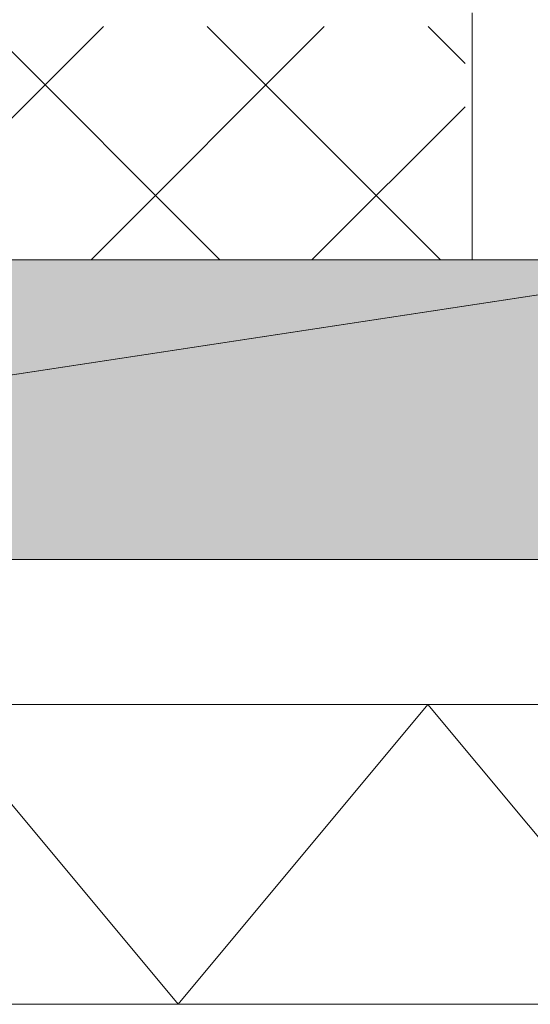
# Model space of a CAD drawing. Units: inches. Extents: x 45 to 568, y 167 to 620.
# Drawn here: x 312 to 320, y 351 to 367 of the extents above; entities that cross this region are included whole.
import ezdxf

# ---------------------------------------------------------------- set-up
doc = ezdxf.new("R2010")
doc.units = ezdxf.units.IN
doc.header["$MEASUREMENT"] = 0
doc.layers.add('Layer 1', color=7, linetype='Continuous')

msp = doc.modelspace()

# ---------------------------------------------------------------- hatches: boundary and pattern name
at = {"layer": 'Layer 1'}
h = msp.add_hatch(color=2, dxfattribs=at)
h.dxf.hatch_style = 2
h.paths.add_polyline_path([(321.475, 362.804), (321.475, 363.134), (294.403, 363.134), (294.403, 358.687)])
h = msp.add_hatch(color=2, dxfattribs=at)
h.dxf.hatch_style = 2
h.paths.add_polyline_path([(321.475, 358.356), (321.475, 362.804), (294.403, 358.687), (294.403, 358.356)])

# ---------------------------------------------------------------- linework, layer by layer
at = {"layer": 'Layer 1', "lineweight": 0}
for points in [[(318.915, 363.134), (318.915, 367.072)], [(309.326, 363.134), (313.043, 366.851)], [(314.896, 363.134), (311.178, 366.851)], [(312.845, 363.134), (316.561, 366.851)], [(318.413, 363.134), (314.696, 366.851)], [(318.803, 366.263), (318.215, 366.851)], [(316.363, 363.134), (318.803, 365.574)], [(379.04, 363.134), (273.389, 363.134)], [(292.236, 358.356), (323.636, 363.134)], [(321.475, 362.804), (321.475, 363.134), (294.403, 363.134), (294.403, 358.687), (321.475, 362.804)], [(321.475, 358.356), (321.475, 362.804), (294.403, 358.687), (294.403, 358.356), (321.475, 358.356)], [(274.571, 358.356), (379.04, 358.356)], [(265.886, 352.303), (269.491, 352.303), (271.197, 353.072), (272.903, 355.003), (275.219, 356.047), (379.04, 356.047)], [(275.977, 353.141), (278.4, 356.047), (282.382, 351.269), (286.362, 356.047), (290.345, 351.269), (294.324, 356.047), (298.307, 351.269), (302.286, 356.047), (306.268, 351.269), (310.248, 356.047), (314.23, 351.269), (318.21, 356.047), (322.192, 351.269), (326.173, 356.047), (330.155, 351.269), (334.135, 356.047), (338.117, 351.269), (342.097, 356.047), (346.079, 351.269), (350.061, 356.047), (354.041, 351.269), (358.023, 356.047), (362.003, 351.269)], [(275.977, 351.269), (379.04, 351.269)]]:
    msp.add_lwpolyline(points, dxfattribs=at)

doc.saveas('drawing.dxf')
